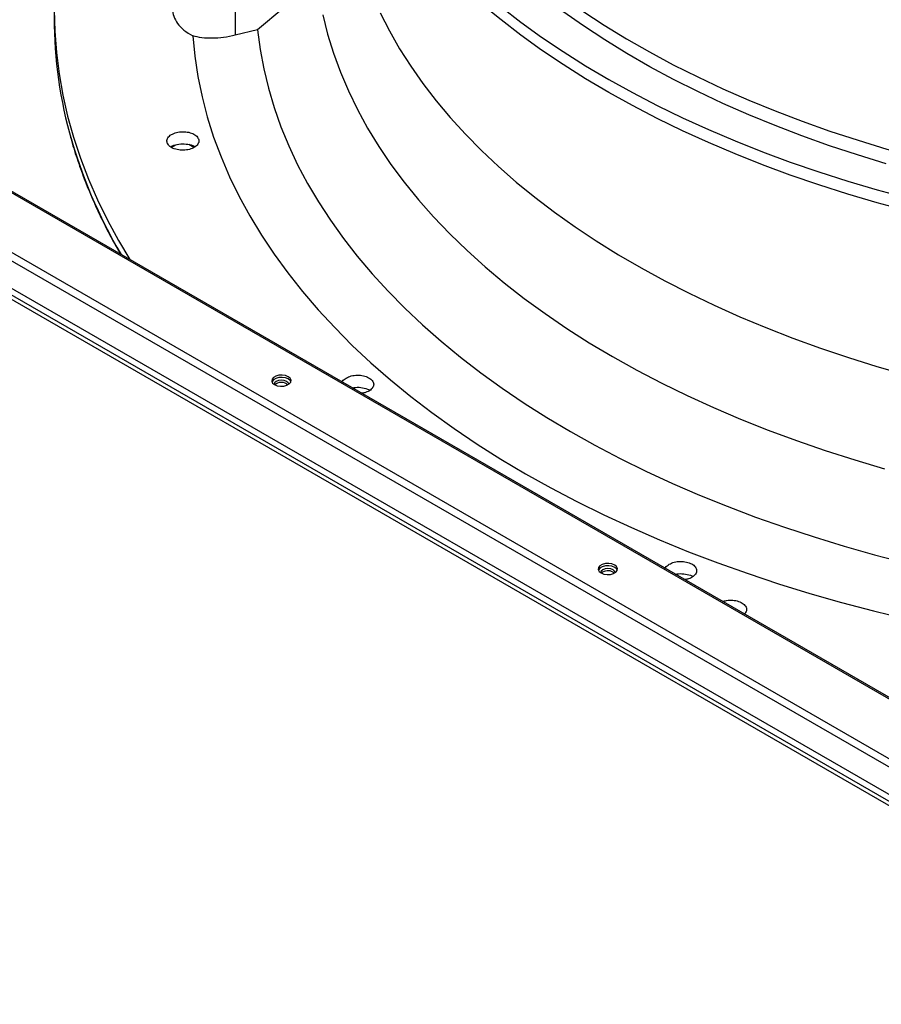
# Model space of a CAD drawing. Units: inches. Extents: x 0 to 11.2, y 0 to 9.
# Drawn here: x 7.9 to 8.2, y 8.1 to 8.3 of the extents above; entities that cross this region are included whole.
import ezdxf

# ---------------------------------------------------------------- set-up
doc = ezdxf.new("R2010")
doc.units = ezdxf.units.IN
doc.header["$MEASUREMENT"] = 0

msp = doc.modelspace()

# ---------------------------------------------------------------- linework, layer by layer
at = {"color": 8, "linetype": 'Continuous', "lineweight": 25}
for p, q in [((8.264169205847459, 8.107723610937128), (7.745785439044456, 8.406980189657236)), ((7.731864274289846, 8.39894367230649), (8.274147216876127, 8.08589039307772)), ((8.274147216876127, 8.083611068538378), (7.730877271074439, 8.397234132595194)), ((7.744724778872628, 8.378920204407164), (8.274147216876127, 8.073291136445254)), ((8.274147216876127, 8.074345749291822), (7.745181452002146, 8.37971118546762))]:
    msp.add_line(p, q, dxfattribs=at)
at = {"color": 7, "linetype": 'Continuous', "lineweight": 25}
for p, q in [((8.264086159641018, 8.108243523452002), (7.746483298993274, 8.407049294644384)), ((7.730877271074434, 8.389868254021305), (8.274147216876127, 8.076245189964485)), ((8.004816659809542, 8.342392391626129), (8.004816659809535, 8.334847908545978)), ((8.017904788086113, 8.34226050786475), (8.010807765948767, 8.336296350347258)), ((8.010807765948755, 8.336296350347261), (8.004816659809542, 8.334847908545957)), ((7.988857656797717, 8.305292758535838), (7.987643410531736, 8.304591789087043)), ((7.993630710144089, 8.304590441794087), (7.992314564732846, 8.305350236367314)), ((8.018644477203726, 8.240812932343893), (8.019008652459236, 8.240523500079707)), ((8.040860515330117, 8.239230156224464), (8.041135247393871, 8.239046092508438)), ((8.106715047697403, 8.18997087420151), (8.107079222680508, 8.189681442246135))]:
    msp.add_line(p, q, dxfattribs=at)
at = {"color": 7, "linetype": 'Continuous', "lineweight": 25, "flags": 128}
for points in [[(8.186030101966242, 8.287430369044824), (8.17795648137729, 8.289636104710024), (8.17001033416657, 8.291991061248037), (8.1621999333838, 8.294492786820006), (8.154533410747689, 8.297138676779998), (8.147018748179697, 8.299925976386795), (8.139663769493726, 8.30285178367199), (8.132476132250446, 8.305913052461317), (8.125463319784695, 8.309106595546154), (8.118632633414283, 8.312429088001856), (8.11199118483831, 8.315877070649458), (8.105545888732884, 8.319446953657172), (8.099303455551976, 8.323135020277896), (8.0932703845409, 8.326937430718871), (8.087452956969702, 8.330850226139447), (8.081857229593467, 8.334869332772776), (8.07648902834639, 8.338990566167187), (8.071353942276176, 8.343209635542774)], [(7.955977779231184, 8.341689960961013), (7.956122160433514, 8.335933465096783), (7.956555182989288, 8.33018179555896), (7.957276483846357, 8.324439774627491), (7.958285458256024, 8.318712216492791), (7.959581260280074, 8.31300392321948), (7.961162803500022, 8.30731968072023), (7.963028761927974, 8.301664254743226), (7.965177571118369, 8.296042386876465), (7.967607429479612, 8.29045879057237), (7.970316299784571, 8.284918147195938), (7.973301910878607, 8.279425102099841), (7.976323381408869, 8.274365439321082)], [(8.028457151911375, 8.340348120578122), (8.02972963369498, 8.335171826288246), (8.031297689381251, 8.330022630204935), (8.033159606597398, 8.324906155434128), (8.035313352063355, 8.31982798934892), (8.037756573812196, 8.314793677487948), (8.04048660375855, 8.309808717499486), (8.043500460612263, 8.304878553137783), (8.04679485313406, 8.300008568318322), (8.05036618372971, 8.29520408123837), (8.054210552378711, 8.290470338569325), (8.058323760893266, 8.285812509727165), (8.062701317502848, 8.281235681227258), (8.067338441759368, 8.27674485112971), (8.072230069757607, 8.272344923581297), (8.077370859665171, 8.268040703459963), (8.082755197555969, 8.263836891127742), (8.088377203540816, 8.259738077297751), (8.094230738188486, 8.255748738021023), (8.100309409230185, 8.25187322979845), (8.106606578540145, 8.248115784823359), (8.113115369384687, 8.244480506359796), (8.119828673931856, 8.24097136426161), (8.126739161013447, 8.23759219063724), (8.133839284130875, 8.234346675664913), (8.14112128969624, 8.231238363562836), (8.148577225499515, 8.228270648718784), (8.156198949392646, 8.225446771983302), (8.163978138181065, 8.222769817130594), (8.171906296712919, 8.220242707490922), (8.179974767156075, 8.217868202758218)], [(8.043893394749503, 8.340881157470903), (8.046368871174623, 8.336033145526123), (8.049119218373193, 8.331234758834343), (8.052141460287434, 8.326491189567685), (8.055432326651474, 8.32180757058219), (8.058988256530013, 8.317188969863714), (8.062805402171463, 8.312640385044062), (8.066879633171496, 8.30816673799318), (8.071206540942395, 8.303772869493402), (8.07578144348345, 8.299463534001378), (8.080599390447192, 8.295243394503446), (8.085655168495986, 8.291117017469983), (8.090943306943222, 8.287088867914155), (8.09645808367295, 8.283163304560508), (8.102193531331594, 8.279344575128516), (8.108143443785014, 8.275636811736277), (8.114301382833975, 8.272044026429292), (8.120660685180678, 8.268570106839151), (8.127214469638913, 8.265218811976876), (8.133955644579938, 8.261993768165409), (8.14087691560611, 8.2588984651157), (8.147970793443893, 8.255936252150597), (8.155229602047749, 8.253110334580676), (8.162645486906134, 8.250423770235855), (8.170210423540597, 8.24787946615665), (8.177916226188792, 8.245480175448538), (8.185754556662022, 8.243228494302937)], [(8.076490000413628, 8.342502294834766), (8.081858258736364, 8.338381069222558), (8.087454043315443, 8.334361971705), (8.093271528126415, 8.330449186746323), (8.099304656322698, 8.326646788123936), (8.105547146541616, 8.322958734687045), (8.111992499444229, 8.319388866234913), (8.118634004482075, 8.315940899519065), (8.125464746883836, 8.312618424373614), (8.132477614854615, 8.309424899977728), (8.139665306980337, 8.306363651254113), (8.147020339829604, 8.303437865407286), (8.154535055745013, 8.30065058860524), (8.1622016308159, 8.298004722807939), (8.170012083024165, 8.29550302274594), (8.177958280554716, 8.293148093052348), (8.186031950261855, 8.290942385550991)], [(8.180394972246205, 8.300201897898933), (8.172682294481124, 8.302556910399666), (8.16510812929205, 8.305057257895756), (8.157680691482096, 8.307700228555355), (8.150408036716483, 8.310482955860106), (8.143298052785546, 8.313402421714107), (8.136358451049757, 8.316455459717293), (8.129596758076133, 8.319638758599652), (8.123020307475045, 8.322948865812567), (8.116636231946332, 8.326382191273392), (8.110451455543295, 8.329935011259192), (8.104472686162989, 8.333603472445414), (8.098706408270967, 8.337383596085155), (8.093158875868344, 8.341271282324419)], [(8.010807765948769, 8.336296350347283), (8.01149842275747, 8.331027955004863), (8.01247661223346, 8.325774758371448), (8.013741360798173, 8.320541988881573), (8.01529140966472, 8.315334854638909), (8.017125216090726, 8.31015853823272), (8.019240954913823, 8.305018191579705), (8.021636520368187, 8.299918930796357), (8.024309528180389, 8.294865831106968), (8.027257317942432, 8.289863921792328), (8.03047695575961, 8.284918181184146), (8.033965237170582, 8.280033531710188), (8.03771869033672, 8.275214834995058), (8.041733579497588, 8.270466887021477), (8.04600590868909, 8.265794413356918), (8.050531425720607, 8.261202064450309), (8.055305626407124, 8.256694411003508), (8.06032375905221, 8.25227593942214), (8.065580829177293, 8.247951047350346), (8.071071604492609, 8.243724039293863), (8.076790620104822, 8.239599122335814), (8.082732183956168, 8.235580401949447), (8.088890382489666, 8.231671877912024), (8.09525908653481, 8.227877440323892), (8.10183195740785, 8.224200865736718), (8.108602453220591, 8.220645813394745), (8.115563835391445, 8.217215821592792), (8.122709175352256, 8.213914304154631), (8.130031361444196, 8.210744547035276), (8.137523105995921, 8.20770970505049), (8.145176952576865, 8.204812798736864), (8.152985283418547, 8.202056711345504), (8.160940326996414, 8.199444185972375), (8.169034165764746, 8.196977822828131), (8.177258744036866, 8.194660076650175), (8.185605876002873, 8.192493254259473)], [(7.993345083782921, 8.334695803122557), (7.993882761736385, 8.329201796164794), (7.994715345290953, 8.323720058997099), (7.995842033384745, 8.318255865817662), (7.997261741986161, 8.31281447394491), (7.998973105136873, 8.307401118759213), (8.000974476266064, 8.302021008665726), (8.003263929774668, 8.296679320083182), (8.005839262888053, 8.291381192463437), (8.008697997775407, 8.286131723346603), (8.011837383933758, 8.280935963456512), (8.01525440083434, 8.2757989118412), (8.018945760828764, 8.270725511063127), (8.022907912312201, 8.265720642443743), (8.027137043140513, 8.260789121366969), (8.031629084298078, 8.25593569264613), (8.036379713812751, 8.251165025958775), (8.0413843609142, 8.246481711353802), (8.046638210431636, 8.241890254835177), (8.05213620742667, 8.23739507402653), (8.057873062056883, 8.233000493920795), (8.063843254665382, 8.228710742718953), (8.070041041091496, 8.224529947761901), (8.076460458197449, 8.220462131559398), (8.08309532960574, 8.216511207919819), (8.08993927164169, 8.21268097818454), (8.09698569947541, 8.208975127570522), (8.104227833457344, 8.205397221624594), (8.111658705641242, 8.20195070279292), (8.11927116648829, 8.198638887108876), (8.12705789174597, 8.195464961002557), (8.13501138949502, 8.192431978234993), (8.143124007357706, 8.189542856959996), (8.151387939860475, 8.186800376916503), (8.159795235943921, 8.184207176754054), (8.168337806612815, 8.181765751494066), (8.177007432718842, 8.179478450129253), (8.185795772868584, 8.177347473363582)], [(8.01908641894199, 8.242692635869142), (8.0183455634226, 8.242992105381933), (8.017471963112722, 8.243127237176802), (8.016570987102696, 8.243081732364953), (8.01575130639632, 8.242861079498274), (8.015111786583983, 8.242491892568978), (8.014729563193356, 8.242018700969354), (8.01465073800637, 8.24149857858988), (8.014884818503909, 8.240994259865714), (8.015403571123311, 8.240566573077938), (8.0161444266427, 8.240267103565145), (8.017018026952577, 8.240131971770278), (8.017919002962605, 8.240177476582128), (8.018738683668982, 8.240398129448806), (8.01937820348132, 8.240767316378104), (8.019760426871944, 8.241240507977729), (8.01983925205893, 8.241760630357199), (8.019605171561391, 8.242264949081367), (8.01908641894199, 8.242692635869142)], [(8.019086418941988, 8.242080230260228), (8.0183455634226, 8.24237969977302), (8.017471963112722, 8.242514831567888), (8.016570987102696, 8.24246932675604), (8.015751306396318, 8.24224867388936), (8.01511178658398, 8.241879486960062), (8.014729563193356, 8.241406295360438), (8.01469541808919, 8.241323401669208)], [(8.019223259269484, 8.240651933028106), (8.01907350660739, 8.24105466851083), (8.018644477203726, 8.241425337952807), (8.01800238932585, 8.241673011355665), (8.017244995032627, 8.241759982688986), (8.016487600739406, 8.241673011355665), (8.01584551286153, 8.241425337952808), (8.015416483457866, 8.241054668510833), (8.015266730794803, 8.240651933009577)], [(8.01979457197611, 8.241323401669202), (8.019605171561391, 8.241652543472451), (8.019086418941988, 8.242080230260228)], [(8.107156989435667, 8.191850577726758), (8.106416133916278, 8.19215004723955), (8.1055425336064, 8.192285179034418), (8.104641557596374, 8.19223967422257), (8.103821876889999, 8.19201902135589), (8.10318235707766, 8.191649834426592), (8.102800133687033, 8.19117664282697), (8.102721308500048, 8.190656520447497), (8.102955388997588, 8.19015220172333), (8.103474141616989, 8.189724514935556), (8.104214997136378, 8.189425045422762), (8.105088597446255, 8.189289913627896), (8.10598957345628, 8.189335418439743), (8.106809254162659, 8.189556071306423), (8.107448773974998, 8.189925258235721), (8.107830997365623, 8.190398449835346), (8.107909822552609, 8.190918572214816), (8.107675742055068, 8.191422890938984), (8.107156989435667, 8.191850577726758)], [(8.107156989435666, 8.191238172117846), (8.106416133916277, 8.191537641630637), (8.1055425336064, 8.191672773425505), (8.104641557596374, 8.191627268613656), (8.103821876889995, 8.191406615746978), (8.103182357077658, 8.19103742881768), (8.102800133687033, 8.190564237218055), (8.102765988582107, 8.190481343524713)], [(8.107865142470548, 8.19048134352471), (8.107675742055068, 8.190810485330069), (8.107156989435666, 8.191238172117846)], [(8.107293829786723, 8.189809874435465), (8.107144077101069, 8.190212610368448), (8.106715047697405, 8.190583279810426), (8.106072959819528, 8.190830953213283), (8.105315565526306, 8.190917924546604), (8.104558171233084, 8.190830953213283), (8.103916083355207, 8.190583279810427), (8.103487053951543, 8.19021261036845), (8.103337301265306, 8.189809874424324)]]:
    msp.add_lwpolyline(points, dxfattribs=at)
at = {"color": 8, "linetype": 'Continuous', "lineweight": 25, "flags": 128}
msp.add_lwpolyline([(8.098535947123334, 8.341363303545995), (8.104328987051137, 8.337577882764009), (8.110334934058493, 8.333904705756272), (8.116547266247043, 8.330347761250477), (8.12295923760336, 8.326910911756649), (8.129563885324504, 8.323597889372834), (8.13635403737897, 8.320412291732385), (8.143322320294846, 8.317357578097258), (8.150461167166718, 8.314437065601604), (8.157762825872613, 8.31165392564963), (8.165219367492103, 8.309011180471785), (8.17282269491635, 8.30651169984288), (8.180564551640822, 8.304158197965787), (8.188436530731089, 8.30195323052407), (8.196430083951963, 8.299899191906743), (8.204536531050088, 8.297998312608195), (8.212747069179889, 8.296252656806079), (8.221052782462632, 8.294664120119801), (8.229444651668244, 8.293234427552061), (8.237913564009359, 8.291965131615667), (8.246450323036944, 8.290857610647635), (8.255045658626797, 8.289913067312451), (8.26369023704603, 8.289132527296093), (8.26450867140345, 8.289067333824267)], dxfattribs=at)
at = {"color": 7, "linetype": 'Continuous', "lineweight": 25}
for centre, radius, start, end in [((8.073274576063334, 8.339435758569639), 0.1173445711142252, 178.8718961619267, 195.2806614615201), ((8.017272011555644, 8.238382964354663), 0.002790771646668825, 60.54188608936636, 129.9143056232986), ((8.10534258201497, 8.187540905995183), 0.002790771852592941, 60.54188766718976, 129.9142939481889)]:
    msp.add_arc(centre, radius, start, end, dxfattribs=at)
at = {"color": 8, "linetype": 'Continuous', "lineweight": 25}
msp.add_arc((8.091556633594287, 8.344991653697903), 0.1364456083667306, 195.5079563156341, 210.5210139730889, dxfattribs=at)
at = {"color": 7, "linetype": 'Continuous', "lineweight": 25}
for points, knots in [([(7.987892857755015, 8.341917382810081), (7.987956885846407, 8.341265399035226), (7.988086631756955, 8.339944225364535), (7.989158982425907, 8.33802634879046), (7.990846452994596, 8.336204397237093), (7.992505364235321, 8.335202799183428), (7.993345083782875, 8.334695803122514)], [0, 0, 0, 0, 0.2404814803933582, 0.4873093663346532, 0.7404825910109231, 1, 1, 1, 1]), ([(8.004816659809542, 8.334847908545957), (8.003754492444811, 8.334624484396617), (8.001637692151977, 8.334179220947135), (7.998594304387346, 8.333982420073784), (7.995760548021965, 8.334108692613174), (7.994145885165885, 8.334501157761938), (7.993345083782921, 8.334695803122557)], [0, 0, 0, 0, 0.2540167823728021, 0.5062317080761608, 0.755112759578638, 1, 1, 1, 1]), ([(7.96013602157671, 8.308283056983592), (7.960295141463717, 8.307666019563445), (7.960929894269084, 8.305204565870742), (7.962314895743612, 8.300918612182354), (7.964296335475879, 8.295425143774398), (7.966567052645288, 8.28995021068754), (7.969117965251259, 8.284500083153457), (7.971541877797641, 8.279772529537215), (7.973223749071834, 8.276884745428426), (7.973864193345643, 8.275785098371692)], [0, 0, 0, 0, 0.05583269897557204, 0.222724908701008, 0.390211848792988, 0.5582712413410391, 0.7268762768319621, 0.8959964848507669, 1, 1, 1, 1]), ([(7.986918915880983, 8.305072169263617), (7.986696304737244, 8.30537498702693), (7.98625107466547, 8.305980633142529), (7.98641701231484, 8.306994246966994), (7.987195593239711, 8.30789189482752), (7.988518075160535, 8.308552658809514), (7.990165532626748, 8.308871244088817), (7.991871632414715, 8.308800139166767), (7.993434455240607, 8.308371693970814), (7.994098812229279, 8.30784733638238), (7.99443190972708, 8.307584432245541)], [0, 0, 0, 0, 0.125509041790953, 0.251022472398656, 0.3765353041251063, 0.5020511758448086, 0.6273796377422292, 0.7516006849880655, 0.8754567323038078, 1, 1, 1, 1]), ([(7.99443190972708, 8.307584432245541), (7.994653031008493, 8.307283705370569), (7.995095077246086, 8.306682518624655), (7.99493663541158, 8.305677518463327), (7.994176437923067, 8.304785341563305), (7.992876011569028, 8.304120900295018), (7.991235158191664, 8.303789879369289), (7.989513583684089, 8.303850686537452), (7.987928252482201, 8.304278199461102), (7.987255355120369, 8.30480751761408), (7.986918915880983, 8.305072169263617)], [0, 0, 0, 0, 0.1247343557347378, 0.2493579645463367, 0.3735720181905276, 0.4979901106280175, 0.6233615685353164, 0.7489096655313505, 0.8744583558546551, 1, 1, 1, 1]), ([(7.987400730381407, 8.304752699500039), (7.987672295844114, 8.304905736391204), (7.988405576383947, 8.305318966310242), (7.990086390016605, 8.305594060915988), (7.991995761985702, 8.305501127421685), (7.993399291037873, 8.305176701394139), (7.993889357263722, 8.304827488295363), (7.993975029766447, 8.304766439484858)], [0, 0, 0, 0, 0.1547798740280203, 0.4179363180093496, 0.6810927619906718, 0.9442492059720047, 1, 1, 1, 1]), ([(8.033671308276787, 8.241259185826639), (8.0336718317781, 8.241263187063467), (8.03371514770301, 8.241594260300058), (8.034403094633948, 8.242186777471925), (8.035659312212697, 8.242851300972035), (8.037307109876725, 8.243162007667609), (8.039037229659762, 8.243112558359456), (8.040001458453121, 8.242775094568348), (8.040484906665242, 8.24260589585992)], [0, 0, 0, 0, 0.002456797632872629, 0.2032821297686867, 0.4038076062809408, 0.6025612199055845, 0.8007308338154671, 1, 1, 1, 1]), ([(8.040484906665242, 8.24260589585992), (8.040889127148226, 8.242376921579769), (8.041697209222084, 8.241919176317083), (8.042214241293756, 8.240956178978134), (8.042099990813929, 8.239960459429433), (8.041325711189563, 8.239069517526517), (8.040188587101131, 8.238438784038348), (8.039273189088458, 8.238294016409572), (8.038907789598731, 8.238236229504913)], [0, 0, 0, 0, 0.1765140662755428, 0.3528714123759882, 0.5286491888167766, 0.7047157046136462, 0.8821313468406198, 0.9999999999999999, 0.9999999999999999, 0.9999999999999999, 0.9999999999999999]), ([(8.036440233669971, 8.239660719221474), (8.03670041574523, 8.239718676398615), (8.0375606558046, 8.239910300227642), (8.039209392797325, 8.23980223092582), (8.04031014115252, 8.239420847791582), (8.04086051533012, 8.239230156224464)], [0, 0, 0, 0, 0.178170529244949, 0.5890852646227344, 1, 1, 1, 1]), ([(8.120796459124286, 8.190962906828762), (8.120797604104427, 8.190971781676158), (8.120841028640882, 8.191308369290974), (8.121528936614592, 8.191904297094258), (8.12277579699305, 8.192558595951532), (8.124433857083638, 8.192895276667592), (8.125547947006133, 8.192796857934395), (8.126106533085363, 8.192747512425392)], [0, 0, 0, 0, 0.00676990232411186, 0.2567554317814594, 0.5045320644541171, 0.7515806525907583, 1, 1, 1, 1]), ([(8.126106533085363, 8.192747512425392), (8.126632253664226, 8.192625388868041), (8.127683228054497, 8.19238125018224), (8.128797921604587, 8.191604637016875), (8.12934359748008, 8.190662195443714), (8.12922614438532, 8.189654841159761), (8.128451130782334, 8.188760697598143), (8.127313956758272, 8.188130556594084), (8.126404386411531, 8.187988609381502), (8.126045634084331, 8.187932622625738)], [0, 0, 0, 0, 0.1501593019510072, 0.3001852831257412, 0.4497182283795046, 0.5994968022132275, 0.750423068624285, 0.9015619789420315, 1, 1, 1, 1]), ([(8.123563971386453, 8.189365256006765), (8.123825542650733, 8.189424811852096), (8.124690375786095, 8.18962172135814), (8.125620657264895, 8.1895109168962), (8.126269572440073, 8.189433625561835)], [0, 0, 0, 0, 0.3024528704842265, 1, 1, 1, 1]), ([(8.12626957244007, 8.189433625561836), (8.126903703917334, 8.189313548286947), (8.127682821083885, 8.189166016947574), (8.128178575222956, 8.18880911020403), (8.128270829968013, 8.188742693530845)], [0, 0, 0, 0, 0.8139102878083895, 1, 1, 1, 1]), ([(8.136304111411375, 8.182010529720126), (8.136634035455046, 8.182120734265604), (8.137456188607434, 8.182395358125888), (8.13902002382898, 8.18241716049086), (8.140638951752567, 8.182103548073961), (8.141934446222653, 8.181436903088834), (8.142681559496024, 8.180538297488635), (8.142825038967029, 8.179530572848044), (8.142375489146161, 8.178929345958796), (8.142154174458497, 8.178633360208094)], [0, 0, 0, 0, 0.1008044191396882, 0.2511992458883924, 0.4017019896210492, 0.5522037523802142, 0.7026008528862221, 0.8535895326858878, 1, 1, 1, 1])]:
    msp.add_open_spline(points, degree=3, knots=knots, dxfattribs=at)

doc.saveas('drawing.dxf')
